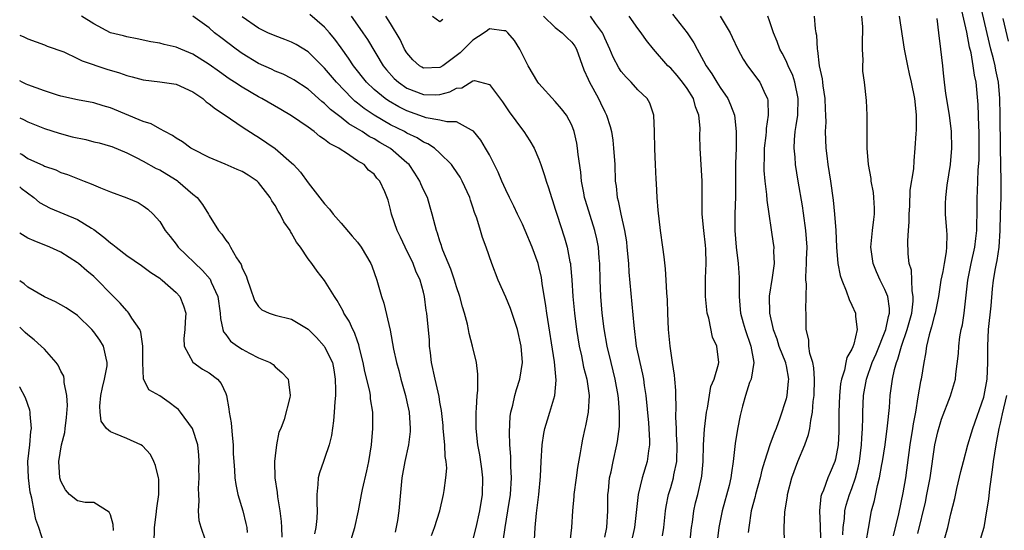
# Model space of a CAD drawing. Units: inches. Extents: x 2595000 to 2598000, y 1509000 to 1512000.
# Drawn here: x 2595000 to 2595119, y 1510909 to 1510971 of the extents above; entities that cross this region are included whole.
import ezdxf

# ---------------------------------------------------------------- set-up
doc = ezdxf.new("R2010")
doc.units = ezdxf.units.IN
doc.header["$MEASUREMENT"] = 0
doc.layers.add('LD25951509_2ft', color=254, linetype='Continuous')

msp = doc.modelspace()

# ---------------------------------------------------------------- linework, layer by layer
at = {"layer": 'LD25951509_2ft'}
for points, elevation in [([(2595109, 1510908.28), (2595109.92, 1510912.08), (2595110.1, 1510913), (2595110.47, 1510915), (2595111.04, 1510919), (2595111.42, 1510920.58), (2595111.88, 1510922.12), (2595112.95, 1510924.95), (2595113.55, 1510927), (2595113.6, 1510927.6), (2595113.92, 1510930.08), (2595113.96, 1510931), (2595114.1, 1510932.1), (2595114.27, 1510933), (2595114.41, 1510933.59), (2595114.63, 1510935), (2595115.06, 1510939), (2595115.46, 1510941), (2595115.91, 1510943), (2595116.05, 1510944.05), (2595116.15, 1510945), (2595116.14, 1510945.86), (2595116.18, 1510947), (2595116.21, 1510948.21), (2595116.19, 1510949), (2595116.24, 1510949.76), (2595116.33, 1510952.33), (2595116.43, 1510953.57), (2595116.45, 1510955), (2595116.43, 1510957), (2595116.39, 1510957.62), (2595116.31, 1510960.31), (2595116.06, 1510963), (2595115.85, 1510963.84), (2595115.71, 1510965), (2595115.45, 1510966.55), (2595115.26, 1510967.26), (2595114.94, 1510969.06), (2595114.23, 1510972.23)], 8060), ([(2595112.06, 1510907), (2595112.62, 1510909), (2595113, 1510910.64), (2595113.47, 1510912.53), (2595113.74, 1510913.74), (2595114.23, 1510915.77), (2595114.53, 1510917), (2595115.07, 1510919), (2595115.51, 1510920.49), (2595115.65, 1510921), (2595117, 1510924.79), (2595117.06, 1510925), (2595117.39, 1510927), (2595117.47, 1510929), (2595117.47, 1510931), (2595117.57, 1510933), (2595117.88, 1510935.88), (2595118.06, 1510937.94), (2595118.18, 1510939), (2595118.41, 1510940.41), (2595118.52, 1510941), (2595118.61, 1510941.39), (2595118.85, 1510943), (2595118.97, 1510945), (2595119.03, 1510947), (2595119.11, 1510949), (2595119.12, 1510951), (2595119.01, 1510955), (2595118.98, 1510959), (2595118.94, 1510961), (2595118.78, 1510963), (2595118.46, 1510964.46), (2595118.37, 1510965), (2595118.18, 1510965.82), (2595117.87, 1510967), (2595116.56, 1510972.56)], 8058), ([(2595049.98, 1510908.02), (2595050.33, 1510909), (2595050.98, 1510911), (2595051.45, 1510913), (2595051.5, 1510913.5), (2595051.72, 1510915), (2595051.83, 1510916.17), (2595051.74, 1510917), (2595051.62, 1510917.62), (2595051.59, 1510919), (2595051.39, 1510921), (2595051.37, 1510921.37), (2595051.18, 1510923.18), (2595051, 1510924.19), (2595050.9, 1510924.9), (2595050.42, 1510927), (2595049.99, 1510929), (2595049.84, 1510930.16), (2595049.75, 1510931), (2595049.72, 1510931.72), (2595049.4, 1510935), (2595049.33, 1510935.33), (2595049.13, 1510937), (2595049, 1510937.53), (2595048.6, 1510939), (2595048.08, 1510940.08), (2595047.74, 1510941), (2595046.76, 1510943), (2595046.2, 1510944.2), (2595045.79, 1510945), (2595045.11, 1510947), (2595045, 1510947.57), (2595044.7, 1510948.7), (2595044.31, 1510949.69), (2595043.72, 1510951), (2595043.36, 1510951.36), (2595043, 1510951.85), (2595042.34, 1510952.34), (2595041.79, 1510953), (2595041, 1510953.48), (2595039.52, 1510954.48), (2595039, 1510954.79), (2595038.73, 1510955), (2595037.58, 1510955.58), (2595037, 1510956.06), (2595036.42, 1510956.42), (2595035.74, 1510957), (2595035, 1510957.53), (2595033, 1510958.9), (2595031.69, 1510959.69), (2595029.39, 1510961), (2595029, 1510961.21), (2595027, 1510962.39), (2595026.08, 1510963), (2595025.42, 1510963.42), (2595024.24, 1510964.24), (2595023, 1510965.14), (2595021, 1510966.41), (2595019.54, 1510967), (2595019, 1510967.23), (2595017.55, 1510967.55), (2595017, 1510967.72), (2595015.91, 1510967.91), (2595014.27, 1510968.27), (2595013, 1510968.48), (2595012.6, 1510968.6), (2595011, 1510969), (2595009, 1510970.06), (2595007.5, 1510971)], 8092), ([(2595055, 1510907.4), (2595055.4, 1510909), (2595055.82, 1510911), (2595056.16, 1510913), (2595056.22, 1510915), (2595056.09, 1510916.09), (2595055.82, 1510917.82), (2595055.58, 1510919), (2595055.39, 1510921), (2595055.4, 1510923), (2595055.45, 1510923.45), (2595055.52, 1510925), (2595055.59, 1510925.59), (2595055.59, 1510927), (2595055.6, 1510927.6), (2595055.42, 1510929), (2595054.95, 1510931), (2595054.54, 1510932.54), (2595054.48, 1510933), (2595054.36, 1510933.64), (2595053.99, 1510935), (2595053.75, 1510935.75), (2595053.42, 1510937), (2595053, 1510938.2), (2595052.75, 1510939), (2595052.31, 1510940.31), (2595051.36, 1510942.64), (2595051.24, 1510943), (2595051.19, 1510943.19), (2595051, 1510943.73), (2595050.7, 1510944.7), (2595050.57, 1510945), (2595050.4, 1510945.6), (2595050.06, 1510947), (2595049.83, 1510947.83), (2595049.47, 1510949), (2595049, 1510949.95), (2595048.69, 1510950.69), (2595048.57, 1510951), (2595047.97, 1510951.97), (2595047.25, 1510953), (2595047, 1510953.23), (2595045, 1510954.95), (2595043.7, 1510955.7), (2595043, 1510956.13), (2595042.42, 1510956.42), (2595041.55, 1510957), (2595041, 1510957.33), (2595039.94, 1510957.94), (2595039, 1510958.7), (2595037.7, 1510959.7), (2595037, 1510960.41), (2595036.66, 1510960.66), (2595035, 1510962.14), (2595033.27, 1510963.28), (2595033, 1510963.45), (2595031.96, 1510963.96), (2595031, 1510964.35), (2595030.56, 1510964.57), (2595029, 1510965.28), (2595027, 1510966.48), (2595026.26, 1510967), (2595024.4, 1510968.4), (2595023.66, 1510969), (2595023, 1510969.57), (2595021, 1510971.01)], 8090), ([(2595058.66, 1510907.34), (2595058.91, 1510909), (2595059.25, 1510911), (2595059.55, 1510913), (2595059.67, 1510915), (2595059.6, 1510916.4), (2595059.6, 1510917.6), (2595059.49, 1510919), (2595059.43, 1510920.57), (2595059.53, 1510922.47), (2595059.62, 1510923), (2595059.85, 1510923.85), (2595060.09, 1510925), (2595060.27, 1510925.73), (2595060.7, 1510927), (2595061.02, 1510929), (2595060.87, 1510931), (2595060.4, 1510933), (2595059.56, 1510935.56), (2595059, 1510936.92), (2595058.06, 1510939), (2595057.29, 1510941), (2595056.61, 1510943), (2595056.16, 1510944.16), (2595055.93, 1510945), (2595055.48, 1510946.52), (2595055.21, 1510947.21), (2595055, 1510947.84), (2595054.69, 1510948.69), (2595054.61, 1510949), (2595053.71, 1510951), (2595053.46, 1510951.46), (2595052.66, 1510952.66), (2595052.4, 1510953), (2595051, 1510954.4), (2595050.33, 1510955), (2595049.53, 1510955.53), (2595049, 1510955.73), (2595048.23, 1510956.23), (2595047, 1510956.81), (2595046.68, 1510957), (2595045, 1510957.84), (2595043, 1510959), (2595041.8, 1510959.8), (2595041, 1510960.46), (2595040.69, 1510960.69), (2595040.36, 1510961), (2595038.44, 1510963), (2595037, 1510964.7), (2595035, 1510966.68), (2595033.57, 1510967.57), (2595033, 1510967.87), (2595032.19, 1510968.19), (2595031, 1510968.62), (2595030.13, 1510969), (2595029, 1510969.53), (2595027, 1510970.92)], 8088), ([(2595062.49, 1510907.51), (2595062.56, 1510909), (2595062.73, 1510910.73), (2595063, 1510913), (2595063.19, 1510915.19), (2595063.27, 1510917), (2595063.41, 1510919), (2595063.62, 1510920.38), (2595063.74, 1510921), (2595064.06, 1510922.06), (2595064.33, 1510923), (2595064.95, 1510925), (2595065.12, 1510926.88), (2595064.9, 1510929.1), (2595063.97, 1510935), (2595063.86, 1510935.86), (2595063.4, 1510938.6), (2595063.31, 1510939.31), (2595063, 1510940.64), (2595062.9, 1510941), (2595062.2, 1510943), (2595061.36, 1510945), (2595061, 1510945.78), (2595060.4, 1510947), (2595059.96, 1510947.96), (2595059.44, 1510949), (2595059, 1510949.94), (2595058.52, 1510951), (2595058.07, 1510952.07), (2595057, 1510954.17), (2595056.54, 1510955), (2595055.96, 1510955.96), (2595055.06, 1510957.06), (2595055, 1510957.11), (2595054.83, 1510957.17), (2595053, 1510958.18), (2595051.82, 1510958.18), (2595051, 1510958.41), (2595049.32, 1510958.68), (2595049, 1510958.78), (2595047, 1510959.51), (2595046.01, 1510960.01), (2595044.74, 1510960.74), (2595044.36, 1510961), (2595043, 1510962.11), (2595042.07, 1510963), (2595040.49, 1510965), (2595039.91, 1510965.91), (2595039, 1510967.17), (2595038.23, 1510968.23), (2595037.58, 1510969), (2595037, 1510969.69), (2595035.21, 1510971.21)], 8086), ([(2595040.22, 1510971), (2595041, 1510969.93), (2595041.65, 1510969), (2595042.19, 1510968.19), (2595044.11, 1510965), (2595044.51, 1510964.51), (2595045.45, 1510963.45), (2595045.95, 1510963), (2595047, 1510962.29), (2595049, 1510961.49), (2595050.52, 1510961.48), (2595051, 1510961.51), (2595052.19, 1510961.81), (2595053, 1510962.26), (2595053.67, 1510962.33), (2595055, 1510963.15), (2595055.19, 1510963.19), (2595057, 1510962.73), (2595058.6, 1510960.6), (2595059.41, 1510959.41), (2595061, 1510957.24), (2595061.19, 1510957), (2595061.9, 1510955.9), (2595062.42, 1510955), (2595063, 1510953.66), (2595063.25, 1510953), (2595063.7, 1510951.7), (2595063.88, 1510951), (2595064.17, 1510950.17), (2595064.52, 1510949), (2595064.65, 1510948.65), (2595065, 1510947.58), (2595065.17, 1510947), (2595066.11, 1510944.11), (2595066.42, 1510943), (2595066.77, 1510941.23), (2595066.83, 1510941), (2595066.85, 1510940.85), (2595067.01, 1510939.01), (2595067.13, 1510937), (2595067.32, 1510935), (2595067.59, 1510933), (2595067.91, 1510931), (2595068.17, 1510929.83), (2595068.43, 1510928.43), (2595068.81, 1510927), (2595069.09, 1510925), (2595068.98, 1510923), (2595068.66, 1510921.34), (2595068.57, 1510921), (2595068.3, 1510919.7), (2595068.17, 1510919), (2595068.03, 1510918.03), (2595067.71, 1510916.29), (2595067.51, 1510915), (2595067.24, 1510913), (2595067.24, 1510912.76), (2595067.09, 1510911), (2595066.96, 1510909), (2595066.76, 1510907.24)], 8084), ([(2595071, 1510907.83), (2595071.24, 1510909), (2595071.38, 1510911), (2595071.37, 1510912.63), (2595071.38, 1510913), (2595071.44, 1510913.44), (2595071.57, 1510915), (2595071.76, 1510915.76), (2595072.02, 1510917), (2595072.48, 1510919), (2595072.56, 1510919.44), (2595072.77, 1510921.23), (2595072.79, 1510923), (2595072.65, 1510924.65), (2595072.64, 1510925), (2595072.28, 1510927), (2595071.77, 1510929), (2595071.3, 1510931), (2595070.93, 1510933.07), (2595070.69, 1510935), (2595070.54, 1510937), (2595070.46, 1510939), (2595070.4, 1510941), (2595070.33, 1510941.67), (2595070.22, 1510943), (2595070.02, 1510944.02), (2595069.78, 1510945), (2595068.65, 1510948.65), (2595068.56, 1510949), (2595068.44, 1510949.56), (2595068.17, 1510951), (2595068.08, 1510952.08), (2595067.78, 1510954.22), (2595067.71, 1510955), (2595067.62, 1510955.62), (2595067.3, 1510957), (2595067, 1510957.78), (2595066.35, 1510959), (2595065.77, 1510959.77), (2595065, 1510960.67), (2595063, 1510962.83), (2595062.88, 1510963), (2595061.71, 1510965), (2595060.69, 1510967), (2595060.05, 1510968.05), (2595059.25, 1510969), (2595059, 1510969.24), (2595058.77, 1510969.23), (2595057, 1510969.47), (2595056.75, 1510969.25), (2595056.38, 1510969), (2595055, 1510968.09), (2595053.46, 1510966.54), (2595051.35, 1510965), (2595051, 1510964.79), (2595049, 1510964.71), (2595048.81, 1510964.81), (2595048.51, 1510965), (2595047.72, 1510965.72), (2595047, 1510966.54), (2595046.71, 1510967), (2595046.16, 1510968.16), (2595045, 1510970.12), (2595044.45, 1510971)], 8082), ([(2595050.09, 1510971), (2595051, 1510970.36), (2595051.34, 1510970.66)], 8080), ([(2595063.55, 1510971), (2595065, 1510969.61), (2595065.84, 1510969), (2595066.41, 1510968.41), (2595067, 1510967.85), (2595067.35, 1510967.35), (2595067.55, 1510967), (2595068.48, 1510964.48), (2595069, 1510963.35), (2595069.09, 1510963.09), (2595070.24, 1510961), (2595070.49, 1510960.49), (2595071, 1510959.41), (2595071.21, 1510959), (2595071.64, 1510957.64), (2595071.8, 1510957), (2595071.96, 1510955.96), (2595072.08, 1510955), (2595072.21, 1510953), (2595072.28, 1510951), (2595072.39, 1510950.39), (2595072.51, 1510949), (2595072.62, 1510948.62), (2595072.93, 1510947), (2595073.39, 1510945), (2595073.62, 1510943.62), (2595073.69, 1510943), (2595073.87, 1510941), (2595073.93, 1510939.94), (2595074.51, 1510933.49), (2595074.82, 1510931), (2595075.24, 1510929), (2595075.58, 1510927.58), (2595075.7, 1510927), (2595075.8, 1510926.2), (2595076, 1510925), (2595076.3, 1510921.7), (2595076.44, 1510919.56), (2595076.43, 1510919), (2595076.31, 1510918.31), (2595076.16, 1510917), (2595075.52, 1510915), (2595075.04, 1510913), (2595074.83, 1510910.83), (2595074.62, 1510909), (2595074.16, 1510907)], 8080), ([(2595078.02, 1510907.98), (2595078.17, 1510909), (2595078.38, 1510911), (2595078.46, 1510911.54), (2595078.74, 1510913), (2595079, 1510913.84), (2595079.33, 1510915), (2595079.39, 1510915.39), (2595079.73, 1510917), (2595079.8, 1510919), (2595079.71, 1510920.29), (2595079.7, 1510921), (2595079.62, 1510922.38), (2595079.66, 1510923.66), (2595079.61, 1510925), (2595079.62, 1510925.62), (2595079.49, 1510927), (2595079.47, 1510927.47), (2595079.21, 1510929), (2595078.92, 1510931), (2595078.75, 1510933), (2595078.66, 1510935), (2595078.61, 1510936.61), (2595078.53, 1510937.47), (2595078.47, 1510939), (2595078.38, 1510940.38), (2595078.19, 1510941.81), (2595078.06, 1510943), (2595077.76, 1510945), (2595077.47, 1510947.47), (2595077.37, 1510949), (2595077.29, 1510950.71), (2595077.25, 1510951.25), (2595077.16, 1510953), (2595077.08, 1510954.92), (2595077.05, 1510957), (2595076.97, 1510959), (2595076.45, 1510960.45), (2595076.13, 1510961), (2595075, 1510962.08), (2595074.19, 1510963), (2595073.59, 1510963.59), (2595073, 1510964.31), (2595072.72, 1510964.72), (2595072.02, 1510966.02), (2595071.62, 1510967), (2595071, 1510968.34), (2595070.81, 1510968.81), (2595070.72, 1510969), (2595069.88, 1510970.12), (2595069.27, 1510971)], 8078), ([(2595081.32, 1510907), (2595081.51, 1510909), (2595081.63, 1510909.63), (2595081.82, 1510911), (2595082.03, 1510911.97), (2595082.31, 1510913), (2595082.75, 1510915), (2595082.79, 1510915.21), (2595082.95, 1510917), (2595082.99, 1510919.01), (2595083.09, 1510920.91), (2595083.35, 1510923), (2595083.46, 1510923.46), (2595083.89, 1510926.11), (2595084.29, 1510927), (2595084.82, 1510928.82), (2595084.85, 1510929), (2595084.6, 1510931), (2595084.09, 1510932.09), (2595083.62, 1510934.38), (2595083.43, 1510935), (2595083.38, 1510935.38), (2595083.22, 1510937), (2595083.23, 1510939.23), (2595083.31, 1510941), (2595083.26, 1510942.74), (2595083.23, 1510943.23), (2595083.03, 1510945), (2595082.84, 1510947), (2595082.83, 1510948.83), (2595082.8, 1510949.2), (2595082.8, 1510951), (2595082.58, 1510955), (2595082.55, 1510956.55), (2595082.59, 1510957.41), (2595082.42, 1510959), (2595082, 1510960), (2595081.75, 1510961), (2595081, 1510962.22), (2595080.44, 1510963), (2595079.79, 1510963.79), (2595079, 1510964.68), (2595078.65, 1510965), (2595076.91, 1510967), (2595076.06, 1510968.06), (2595075.42, 1510969), (2595075, 1510969.52), (2595073.97, 1510971)], 8076), ([(2595079.23, 1510971.23), (2595081, 1510969), (2595081.79, 1510967.79), (2595082.21, 1510967), (2595083, 1510965.6), (2595083.32, 1510965), (2595084.01, 1510964.01), (2595084.59, 1510963), (2595085, 1510962.35), (2595085.93, 1510961), (2595086.27, 1510960.27), (2595086.73, 1510959), (2595086.96, 1510957), (2595086.93, 1510955), (2595086.88, 1510953.12), (2595086.85, 1510949.15), (2595086.79, 1510947), (2595086.78, 1510945), (2595086.93, 1510943), (2595087.2, 1510941), (2595087.31, 1510939.31), (2595087.31, 1510939), (2595087.29, 1510938.71), (2595087.29, 1510937), (2595087.43, 1510935.43), (2595087.46, 1510935), (2595087.8, 1510933.8), (2595088.02, 1510933), (2595088.72, 1510931), (2595089.08, 1510929), (2595088.75, 1510927), (2595088.58, 1510926.58), (2595088.07, 1510925), (2595087.71, 1510923.71), (2595087.44, 1510922.56), (2595087.1, 1510920.9), (2595086.81, 1510919.19), (2595086.59, 1510917), (2595086.38, 1510915.62), (2595086.31, 1510915), (2595086.09, 1510914.09), (2595085.25, 1510911), (2595084.86, 1510909), (2595084.66, 1510907.34)], 8074), ([(2595085.02, 1510971.02), (2595086.2, 1510969), (2595086.47, 1510968.47), (2595087.13, 1510967), (2595087.8, 1510965.8), (2595088.32, 1510965), (2595089.8, 1510963), (2595090.46, 1510961.54), (2595090.74, 1510961), (2595090.79, 1510960.79), (2595090.84, 1510959), (2595090.6, 1510957.4), (2595090.59, 1510957), (2595090.55, 1510956.55), (2595090.36, 1510955), (2595090.33, 1510953.67), (2595090.29, 1510953), (2595090.3, 1510952.3), (2595090.41, 1510951), (2595090.64, 1510949.36), (2595090.68, 1510948.68), (2595091.45, 1510943.45), (2595091.5, 1510943), (2595091.48, 1510942.52), (2595091.54, 1510941), (2595091.31, 1510939.31), (2595090.96, 1510937.04), (2595090.99, 1510935), (2595091.44, 1510933), (2595091.87, 1510931.87), (2595092.14, 1510931), (2595092.92, 1510929), (2595092.93, 1510928.93), (2595093, 1510928.62), (2595093.28, 1510927), (2595093.27, 1510926.73), (2595093.1, 1510925), (2595093, 1510924.6), (2595092.24, 1510922.24), (2595091.78, 1510921), (2595091.55, 1510920.45), (2595091.04, 1510919), (2595090.38, 1510917), (2595090.06, 1510915.94), (2595089.86, 1510915), (2595089.29, 1510913), (2595089.24, 1510912.76), (2595088.77, 1510911), (2595088.47, 1510909), (2595088.4, 1510908.4)], 8072), ([(2595092.81, 1510907.19), (2595092.77, 1510909), (2595092.85, 1510910.85), (2595093.16, 1510912.84), (2595093.17, 1510913), (2595093.7, 1510915), (2595094.43, 1510917), (2595095.26, 1510919), (2595095.74, 1510920.26), (2595095.9, 1510921), (2595095.99, 1510921.99), (2595096.22, 1510923), (2595096.29, 1510924.29), (2595096.4, 1510925), (2595096.44, 1510927), (2595096.36, 1510928.36), (2595096.23, 1510929), (2595095.89, 1510930.11), (2595095.78, 1510931), (2595095.76, 1510931.76), (2595095.45, 1510933), (2595095.44, 1510935), (2595095.4, 1510935.4), (2595095.43, 1510937), (2595095.47, 1510938.53), (2595095.42, 1510939), (2595095.4, 1510939.4), (2595095.5, 1510941), (2595095.49, 1510941.49), (2595095.55, 1510943), (2595095.42, 1510945), (2595095.13, 1510947.13), (2595095, 1510947.99), (2595094.48, 1510951), (2595094.16, 1510953), (2595094.11, 1510953.89), (2595093.99, 1510955), (2595094.02, 1510956.02), (2595094.11, 1510957), (2595094.24, 1510957.76), (2595094.41, 1510959), (2595094.49, 1510961), (2595094.07, 1510963), (2595093.81, 1510963.81), (2595093.26, 1510965), (2595093, 1510965.6), (2595092.53, 1510966.53), (2595092.26, 1510967), (2595091.94, 1510967.94), (2595091.49, 1510969), (2595091, 1510970.45), (2595090.77, 1510971)], 8070), ([(2595096.42, 1510971), (2595096.55, 1510969.45), (2595096.62, 1510969), (2595096.69, 1510968.69), (2595096.77, 1510967), (2595096.83, 1510966.83), (2595097.02, 1510965), (2595097.39, 1510963.39), (2595097.41, 1510963), (2595097.45, 1510962.55), (2595097.71, 1510961), (2595097.74, 1510959.74), (2595097.8, 1510959), (2595097.83, 1510958.17), (2595097.76, 1510957), (2595097.83, 1510955), (2595097.94, 1510954.06), (2595098.08, 1510953), (2595098.39, 1510951), (2595098.71, 1510948.71), (2595098.89, 1510947), (2595099.03, 1510945), (2595099.12, 1510943), (2595099.3, 1510941), (2595099.56, 1510939.56), (2595099.75, 1510939), (2595100.3, 1510937.7), (2595100.64, 1510936.64), (2595101, 1510935.97), (2595101.43, 1510935), (2595101.41, 1510934.59), (2595101.63, 1510933), (2595101.23, 1510931.23), (2595101.09, 1510930.91), (2595101, 1510930.64), (2595100.37, 1510929.62), (2595100.27, 1510929), (2595100.09, 1510928.09), (2595099.71, 1510927), (2595099.59, 1510926.41), (2595099.47, 1510925), (2595099.42, 1510923), (2595099.41, 1510920.59), (2595099.31, 1510919), (2595099, 1510917.28), (2595098.93, 1510917), (2595098.34, 1510915.66), (2595098.07, 1510915), (2595097.54, 1510913.54), (2595097.3, 1510913), (2595097.24, 1510912.76), (2595097.04, 1510911), (2595097.14, 1510909.14), (2595097.13, 1510908.87), (2595097.22, 1510907)], 8068), ([(2595099.89, 1510908.11), (2595099.95, 1510909), (2595100.09, 1510910.09), (2595100.13, 1510911), (2595100.3, 1510911.7), (2595100.7, 1510913), (2595101, 1510913.74), (2595101.44, 1510915), (2595101.77, 1510916.23), (2595101.93, 1510917), (2595102.16, 1510919), (2595102.18, 1510919.82), (2595102.26, 1510921), (2595102.3, 1510922.3), (2595102.3, 1510923), (2595102.4, 1510925), (2595102.77, 1510927), (2595103.47, 1510929), (2595103.93, 1510930.07), (2595105.12, 1510933), (2595105.42, 1510934.58), (2595105.55, 1510935), (2595105.56, 1510935.56), (2595105.34, 1510937), (2595105, 1510937.87), (2595104.42, 1510939), (2595103.98, 1510939.98), (2595103.56, 1510941), (2595103.27, 1510943), (2595103.48, 1510945), (2595103.64, 1510946.36), (2595103.74, 1510947), (2595103.73, 1510947.73), (2595103.67, 1510949), (2595103.61, 1510949.61), (2595103.34, 1510951), (2595103.31, 1510951.31), (2595103.01, 1510953), (2595102.85, 1510955), (2595102.85, 1510956.85), (2595102.83, 1510957.17), (2595102.86, 1510959), (2595102.78, 1510960.78), (2595102.51, 1510963), (2595102.33, 1510964.33), (2595102.32, 1510965), (2595102.35, 1510965.65), (2595102.29, 1510967), (2595102.29, 1510968.29), (2595102.33, 1510969), (2595102.3, 1510969.7), (2595102.2, 1510971)], 8066), ([(2595102.74, 1510907.26), (2595103, 1510908.88), (2595103.38, 1510911), (2595103.72, 1510912.28), (2595104.08, 1510914.08), (2595104.33, 1510915), (2595104.62, 1510916.62), (2595104.7, 1510917), (2595105.01, 1510919), (2595105.33, 1510921.33), (2595105.54, 1510923.54), (2595105.64, 1510925), (2595105.92, 1510927), (2595106.16, 1510928.16), (2595106.4, 1510929), (2595106.58, 1510929.42), (2595106.99, 1510931), (2595107.69, 1510933), (2595108.25, 1510935), (2595108.43, 1510936.43), (2595108.44, 1510937), (2595108.29, 1510937.71), (2595108.27, 1510939), (2595108.22, 1510940.22), (2595107.96, 1510941), (2595107.83, 1510942.17), (2595107.77, 1510943.77), (2595107.84, 1510945), (2595107.93, 1510946.07), (2595107.94, 1510947), (2595108.01, 1510948.01), (2595108.08, 1510949.92), (2595108.5, 1510952.5), (2595108.53, 1510953.47), (2595108.67, 1510955), (2595108.77, 1510956.77), (2595108.82, 1510957.18), (2595108.84, 1510959), (2595108.65, 1510960.65), (2595108.64, 1510961), (2595108.22, 1510963), (2595108, 1510964), (2595107.76, 1510965), (2595107.37, 1510967), (2595106.77, 1510971)], 8064), ([(2595111.28, 1510970.72), (2595111.51, 1510969), (2595111.76, 1510967), (2595111.97, 1510965), (2595112.08, 1510964.08), (2595112.18, 1510963), (2595112.36, 1510961.64), (2595112.78, 1510959), (2595113.03, 1510957), (2595113.09, 1510955), (2595112.92, 1510953), (2595112.51, 1510950.51), (2595112.33, 1510949), (2595112.3, 1510948.3), (2595112.32, 1510947), (2595112.48, 1510945), (2595112.51, 1510944.51), (2595112.47, 1510943), (2595112.43, 1510942.43), (2595112.17, 1510941), (2595112.02, 1510940.02), (2595111.8, 1510939), (2595111.5, 1510937), (2595111.08, 1510935), (2595111, 1510934.73), (2595110.66, 1510933.34), (2595110.36, 1510932.36), (2595110.05, 1510931), (2595109.93, 1510930.07), (2595109.72, 1510929), (2595109.39, 1510927), (2595109.32, 1510926.68), (2595109, 1510924.86), (2595108.7, 1510923), (2595108.44, 1510921.56), (2595108.36, 1510921), (2595108.04, 1510919), (2595107.5, 1510915), (2595107.18, 1510913.18), (2595106.65, 1510910.65), (2595106.01, 1510907.99)], 8062), ([(2595119.29, 1510970.71), (2595119.97, 1510967.97)], 8056), ([(2595000, 1510968.69), (2595000.51, 1510968.51), (2595001, 1510968.24), (2595003, 1510967.51), (2595003.35, 1510967.35), (2595005.34, 1510966.66), (2595007, 1510965.88), (2595007.57, 1510965.57), (2595010.58, 1510964.58), (2595012.13, 1510964.13), (2595013, 1510963.81), (2595013.66, 1510963.66), (2595015, 1510963.28), (2595017, 1510963.06), (2595019, 1510962.75), (2595021, 1510961.84), (2595022.21, 1510961), (2595022.63, 1510960.63), (2595023, 1510960.39), (2595023.75, 1510959.75), (2595024.93, 1510959), (2595027, 1510957.59), (2595028.58, 1510956.58), (2595029, 1510956.32), (2595031, 1510954.95), (2595033, 1510953.21), (2595033.22, 1510953), (2595034.08, 1510952.08), (2595035, 1510950.81), (2595037, 1510948.23), (2595037.58, 1510947.58), (2595038.03, 1510947), (2595039, 1510945.9), (2595040.34, 1510944.34), (2595041, 1510943.59), (2595041.44, 1510943), (2595042.6, 1510941), (2595042.72, 1510940.72), (2595043.32, 1510939), (2595043.9, 1510937), (2595044.19, 1510936.19), (2595044.94, 1510932.94), (2595045.38, 1510930.62), (2595045.74, 1510929), (2595046.02, 1510928.02), (2595046.27, 1510927), (2595046.83, 1510925), (2595047, 1510924.22), (2595047.25, 1510923), (2595047.39, 1510921), (2595047.38, 1510920.62), (2595047.19, 1510919), (2595046.75, 1510917), (2595046.39, 1510915), (2595046.01, 1510911), (2595045.83, 1510909.83), (2595045.57, 1510908.43)], 8094), ([(2595040.06, 1510907), (2595040.69, 1510909), (2595041.13, 1510911), (2595041.49, 1510913), (2595041.62, 1510913.62), (2595042.14, 1510915.86), (2595042.38, 1510917), (2595042.68, 1510919), (2595042.87, 1510921), (2595042.85, 1510923), (2595042.58, 1510924.58), (2595042.56, 1510925), (2595042.48, 1510925.52), (2595041.9, 1510927.9), (2595041.7, 1510929), (2595041.25, 1510930.75), (2595041.16, 1510931.16), (2595041, 1510931.58), (2595040.64, 1510932.64), (2595040.42, 1510933), (2595040, 1510934), (2595039.34, 1510935), (2595039.24, 1510935.24), (2595038.53, 1510936.53), (2595038.2, 1510937), (2595037, 1510938.96), (2595036.09, 1510940.09), (2595035.44, 1510941), (2595035, 1510941.59), (2595034.07, 1510943), (2595033.61, 1510943.61), (2595033, 1510944.7), (2595032.88, 1510944.88), (2595032.82, 1510945), (2595032.07, 1510946.07), (2595031.62, 1510947), (2595031.37, 1510947.37), (2595031, 1510948.05), (2595030.61, 1510948.61), (2595030.41, 1510949), (2595029, 1510950.82), (2595028.81, 1510951), (2595027.72, 1510951.72), (2595027, 1510952.17), (2595026.41, 1510952.41), (2595024.94, 1510953.06), (2595023, 1510953.86), (2595021, 1510954.87), (2595020.78, 1510955), (2595019.77, 1510955.77), (2595019, 1510956.21), (2595018.55, 1510956.55), (2595017.63, 1510957), (2595017, 1510957.34), (2595015.95, 1510957.95), (2595015, 1510958.23), (2595011, 1510959.88), (2595010.12, 1510960.12), (2595009, 1510960.48), (2595007, 1510960.85), (2595005, 1510961.31), (2595004.57, 1510961.43), (2595003, 1510961.96), (2595001, 1510962.67), (2595000.77, 1510962.77), (2595000.31, 1510963), (2595000, 1510963.17)], 8096), ([(2595000, 1510958.68), (2595000.48, 1510958.48), (2595001, 1510958.2), (2595003, 1510957.38), (2595004.8, 1510956.8), (2595006.38, 1510956.38), (2595008.03, 1510956.03), (2595009, 1510955.78), (2595009.64, 1510955.64), (2595011, 1510955.25), (2595011.18, 1510955.18), (2595013, 1510954.42), (2595014.15, 1510953.85), (2595015, 1510953.41), (2595016.55, 1510952.55), (2595017, 1510952.35), (2595017.86, 1510951.86), (2595019.09, 1510951.09), (2595019.2, 1510951), (2595021, 1510949.42), (2595021.53, 1510949), (2595022.17, 1510948.17), (2595022.92, 1510947), (2595023, 1510946.83), (2595024.12, 1510945), (2595024.55, 1510944.55), (2595025, 1510943.82), (2595025.39, 1510943.39), (2595025.57, 1510943), (2595026.31, 1510941.69), (2595026.87, 1510940.87), (2595027, 1510940.46), (2595027.5, 1510939.5), (2595027.63, 1510939), (2595027.95, 1510938.05), (2595028.51, 1510936.51), (2595029, 1510935.78), (2595029.4, 1510935.4), (2595030.27, 1510935), (2595031, 1510934.76), (2595033, 1510934.27), (2595035, 1510933.04), (2595036.02, 1510932.02), (2595036.93, 1510931), (2595037, 1510930.9), (2595037.94, 1510929), (2595038.12, 1510928.12), (2595038.3, 1510927), (2595038.32, 1510925.68), (2595038.31, 1510925), (2595038.23, 1510924.23), (2595038.17, 1510923), (2595038.08, 1510921.92), (2595037.83, 1510920.17), (2595037.55, 1510919), (2595037, 1510917.36), (2595036.86, 1510917), (2595036.39, 1510915.61), (2595036.22, 1510915), (2595036.2, 1510914.2), (2595036.07, 1510913), (2595036.05, 1510911.95), (2595036.1, 1510911), (2595036.07, 1510910.07), (2595035.94, 1510909), (2595035.76, 1510908.24)], 8098), ([(2595000, 1510954.37), (2595000.25, 1510954.25), (2595001, 1510953.76), (2595002.88, 1510952.88), (2595003, 1510952.8), (2595004.38, 1510952.38), (2595005, 1510952.04), (2595005.8, 1510951.8), (2595007.84, 1510951), (2595008.69, 1510950.69), (2595009.81, 1510950.19), (2595011, 1510949.7), (2595012.99, 1510948.99), (2595014.39, 1510948.39), (2595015, 1510948.02), (2595015.57, 1510947.58), (2595016.2, 1510947), (2595017, 1510946.11), (2595017.64, 1510945), (2595018.27, 1510944.27), (2595019, 1510943.35), (2595019.25, 1510943), (2595022.18, 1510940.18), (2595023.1, 1510939.1), (2595023.24, 1510938.76), (2595024.04, 1510937), (2595024.34, 1510935), (2595024.35, 1510934.35), (2595024.64, 1510933), (2595024.72, 1510932.72), (2595025, 1510932.39), (2595025.6, 1510931.6), (2595026.43, 1510931), (2595027, 1510930.62), (2595027.87, 1510930.13), (2595029, 1510929.56), (2595030.41, 1510929), (2595030.76, 1510928.76), (2595031, 1510928.49), (2595031.81, 1510927.81), (2595032.56, 1510927), (2595032.64, 1510926.64), (2595032.82, 1510925), (2595032.78, 1510924.78), (2595032.09, 1510922.09), (2595031.69, 1510921), (2595031.46, 1510920.54), (2595031.18, 1510919), (2595031, 1510917.7), (2595030.93, 1510917), (2595030.97, 1510915), (2595031.23, 1510913.23), (2595031.27, 1510912.73), (2595031.55, 1510911), (2595031.73, 1510909.73), (2595031.79, 1510909), (2595031.83, 1510907.83)], 8100), ([(2595000, 1510950.31), (2595000.16, 1510950.16), (2595001.73, 1510949), (2595002.42, 1510948.41), (2595003.71, 1510947.71), (2595007, 1510946.33), (2595008.72, 1510945.28), (2595009, 1510945.12), (2595010.22, 1510944.22), (2595011, 1510943.53), (2595011.32, 1510943.32), (2595011.71, 1510943), (2595013, 1510941.99), (2595014.77, 1510940.77), (2595015.92, 1510939.92), (2595017, 1510939.24), (2595017.13, 1510939.13), (2595017.3, 1510939), (2595019, 1510937.48), (2595019.42, 1510937), (2595019.89, 1510935.89), (2595020.17, 1510935), (2595020.07, 1510933.93), (2595020.04, 1510933), (2595019.92, 1510931.92), (2595019.94, 1510931), (2595021, 1510929.03), (2595022.18, 1510928.18), (2595023, 1510927.74), (2595024, 1510927), (2595024.46, 1510926.46), (2595025, 1510925.24), (2595025.09, 1510925), (2595025.39, 1510923.39), (2595025.41, 1510923), (2595025.67, 1510921.67), (2595025.79, 1510920.21), (2595025.91, 1510919), (2595025.92, 1510917.92), (2595025.97, 1510917), (2595026.07, 1510915.93), (2595026.1, 1510915), (2595026.21, 1510914.21), (2595026.47, 1510913), (2595027.06, 1510911), (2595027.46, 1510909.46), (2595027.55, 1510909), (2595027.6, 1510908.4)], 8102), ([(2595022.56, 1510907.44), (2595022.01, 1510909), (2595021.79, 1510909.79), (2595021.71, 1510911), (2595021.78, 1510912.22), (2595021.72, 1510913), (2595021.71, 1510913.71), (2595021.77, 1510915), (2595021.75, 1510916.25), (2595021.76, 1510917), (2595021.75, 1510917.75), (2595021.61, 1510919), (2595020.98, 1510921), (2595019.52, 1510923), (2595019.29, 1510923.29), (2595019, 1510923.52), (2595018.15, 1510924.15), (2595017, 1510924.95), (2595015.69, 1510925.69), (2595015.04, 1510927.04), (2595014.95, 1510928.95), (2595014.96, 1510931), (2595014.7, 1510932.7), (2595014.56, 1510933), (2595013.61, 1510934.39), (2595013.26, 1510935), (2595013.14, 1510935.14), (2595013, 1510935.26), (2595012.18, 1510936.18), (2595011, 1510937.36), (2595009.45, 1510939), (2595009, 1510939.42), (2595008.13, 1510940.13), (2595007.13, 1510941), (2595007, 1510941.1), (2595005, 1510942.38), (2595003.65, 1510943), (2595001.75, 1510943.75), (2595001, 1510944.1), (2595000, 1510944.69)], 8104), ([(2595016.3, 1510907), (2595016.37, 1510909), (2595016.58, 1510910.58), (2595016.65, 1510911.35), (2595016.89, 1510913), (2595016.87, 1510914.87), (2595016.86, 1510915), (2595016.5, 1510916.5), (2595016.29, 1510917), (2595015.86, 1510917.86), (2595014.89, 1510918.89), (2595014.69, 1510919), (2595013, 1510919.8), (2595011.64, 1510920.36), (2595011, 1510920.58), (2595010.53, 1510921), (2595009.89, 1510921.89), (2595009.75, 1510923), (2595009.72, 1510923.72), (2595009.86, 1510925), (2595010.04, 1510925.96), (2595010.29, 1510927), (2595010.6, 1510928.6), (2595010.63, 1510929), (2595010.48, 1510929.52), (2595010.18, 1510931), (2595009.72, 1510931.72), (2595009, 1510932.71), (2595008.75, 1510933), (2595007, 1510934.7), (2595005.63, 1510935.63), (2595005, 1510936.01), (2595004.36, 1510936.36), (2595003, 1510936.96), (2595001, 1510938.16), (2595000.53, 1510938.53), (2595000, 1510938.89)], 8106), ([(2595011.37, 1510908.63), (2595011.36, 1510909.36), (2595011, 1510910.53), (2595010.87, 1510910.87), (2595009, 1510912.04), (2595007.96, 1510912.04), (2595007, 1510912.21), (2595006.06, 1510913), (2595005.57, 1510913.57), (2595005, 1510914.6), (2595004.91, 1510914.91), (2595004.89, 1510915), (2595004.75, 1510917), (2595005.06, 1510919), (2595005.49, 1510920.51), (2595005.51, 1510921), (2595005.67, 1510922.33), (2595005.8, 1510923.8), (2595005.74, 1510925), (2595005.41, 1510926.59), (2595005.4, 1510927), (2595005.34, 1510927.34), (2595005, 1510927.96), (2595004.67, 1510928.67), (2595004.43, 1510929), (2595003, 1510930.61), (2595002.62, 1510931), (2595001.76, 1510931.76), (2595001, 1510932.36), (2595000.66, 1510932.66), (2595000.32, 1510933), (2595000, 1510933.27)], 8108), ([(2595002.91, 1510907.09), (2595002.32, 1510909), (2595001.97, 1510909.97), (2595001.74, 1510911), (2595001.46, 1510912.54), (2595001.35, 1510913), (2595001.29, 1510913.29), (2595001.07, 1510915), (2595001, 1510917), (2595001.22, 1510919), (2595001.37, 1510920.63), (2595001.45, 1510921), (2595001.26, 1510922.74), (2595001.26, 1510923), (2595001.22, 1510923.22), (2595000.7, 1510924.7), (2595000.03, 1510926.03), (2595000, 1510926.06)], 8110), ([(2595119.76, 1510925), (2595119.24, 1510922.76), (2595119, 1510921.63), (2595118.84, 1510921), (2595118.45, 1510919), (2595118.15, 1510917), (2595118.02, 1510915.98), (2595117.69, 1510913.69), (2595117.55, 1510912.45), (2595117.34, 1510911), (2595117.01, 1510909), (2595116.4, 1510907)], 8056)]:
    msp.add_lwpolyline(points, dxfattribs=dict(at, elevation=elevation))

doc.saveas('drawing.dxf')
